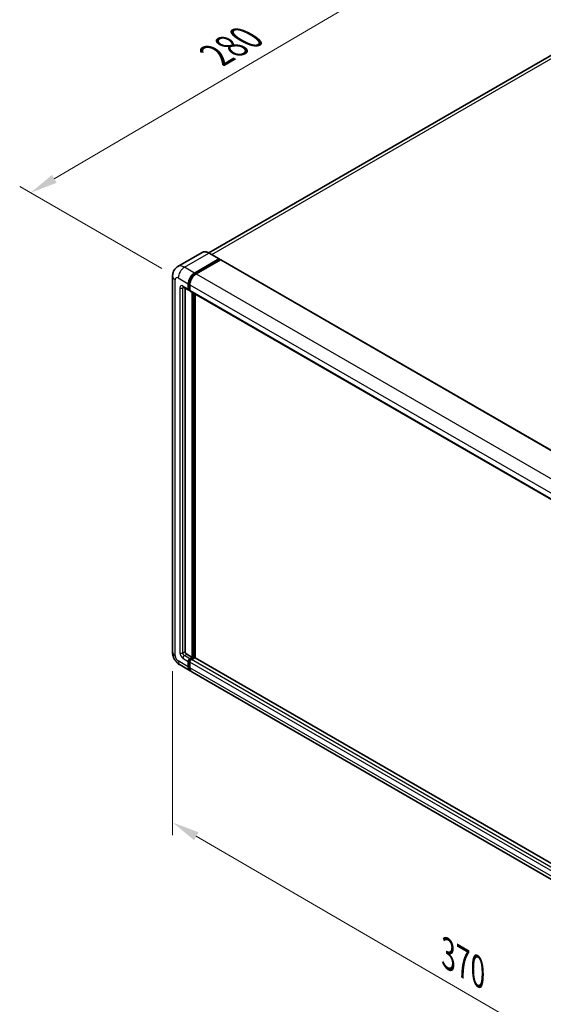
# Model space of a CAD drawing. Units: millimetres. Extents: x 0 to 10822, y 0 to 1405.
# Drawn here: x 438 to 581, y 185 to 454 of the extents above; entities that cross this region are included whole.
import ezdxf

# ---------------------------------------------------------------- set-up
doc = ezdxf.new("R2010")
doc.units = ezdxf.units.MM
doc.header["$LTSCALE"] = 3
doc.layers.get('Defpoints').update_dxf_attribs({"lineweight": 25})
for name, color, linetype, lineweight in [('Dimension (ISO)', 7, 'Continuous', 18), ('Visible (ISO)', 7, 'Continuous', 35), ('Visible Narrow (ISO)', 7, 'Continuous', 25)]:
    doc.layers.add(name, color=color, linetype=linetype, lineweight=lineweight)
doc.styles.add('Note Text (TK)', font='txt')
doc.dimstyles.new('Default - Method 1b (TK)', dxfattribs={"dimscale": 3, "dimtxt": 2.5, "dimasz": 2.5, "dimexe": 1, "dimexo": 1.5, "dimgap": 1, "dimtad": 1, "dimtoh": 1, "dimrnd": 1e-08, "dimdsep": 46, "dimtxsty": 'Note Text (TK)', "dimcen": 0.09, "dimdle": 5, "dimclrd": 100, "dimclre": 100, "dimclrt": 7, "dimadec": 1, "dimazin": 1, "dimtfac": 1, "dimtmove": 0, "dimatfit": 3, "dimfxl": 1, "dimtolj": 1, "dimlwd": -1, "dimlwe": -1, "dimarcsym": 0})

# ---------------------------------------------------------------- blocks, each defined once
blk = doc.blocks.new('*D20')
at = {"layer": 'Defpoints', "color": 0}
for p in [(600.61, 452.77), (441.4, 406.4), (481.7, 383.13)]:
    blk.add_point(p, dxfattribs=at)
at = {"layer": 'Dimension (ISO)', "color": 100}
for p, q in [((596.13, 455.36), (557.14, 477.87)), ((553.66, 472.35), (447.86, 410.2)), ((477.22, 385.72), (438.41, 408.13))]:
    blk.add_line(p, q, dxfattribs=at)
for points in [[(553.03, 473.42), (554.29, 471.27), (560.13, 476.14)], [(447.23, 411.28), (448.5, 409.12), (441.4, 406.4)]]:
    blk.add_solid(points, dxfattribs=at)
at = {"layer": 'Dimension (ISO)', "color": 7, "insert": (490.73, 443.21), "char_height": 7.5, "attachment_point": 4, "rotation": 30.4297, "style": 'Note Text (TK)'}
blk.add_mtext('\\A1;{\\Q-29.570;\\W0.820;\\H0.816x; \\fＭＳ Ｐゴシック|b0|i0;\\H7.5000;280}', dxfattribs=at)
blk = doc.blocks.new('*D21')
at = {"layer": 'Defpoints', "color": 0}
for p in [(480.15, 280.99), (634.44, 191.34), (634.44, 144.8)]:
    blk.add_point(p, dxfattribs=at)
at = {"layer": 'Dimension (ISO)', "color": 100}
for p, q in [((480.15, 275.78), (480.15, 230.98)), ((486.63, 230.68), (627.95, 148.56)), ((634.44, 186.13), (634.44, 141.33))]:
    blk.add_line(p, q, dxfattribs=at)
for points in [[(487.26, 231.76), (486.01, 229.6), (480.15, 234.45)], [(628.58, 149.64), (627.32, 147.48), (634.44, 144.8)]]:
    blk.add_solid(points, dxfattribs=at)
at = {"layer": 'Dimension (ISO)', "color": 7, "insert": (554.09, 199.29), "char_height": 7.5, "attachment_point": 4, "rotation": 329.8404, "style": 'Note Text (TK)'}
blk.add_mtext('\\A1;{\\Q-30.160;\\W0.815;\\H0.816x; \\fＭＳ Ｐゴシック|b0|i0;\\H7.5000;370}', dxfattribs=at)

msp = doc.modelspace()

# ---------------------------------------------------------------- linework, layer by layer
at = {"layer": 'Visible (ISO)'}
for p, q in [((593.9484, 449.9522), (490.0752, 389.981)), ((488.2809, 390.1068), (481.5988, 386.2488)), ((492.9136, 388.3437), (490.1559, 389.9359)), ((486.1565, 384.4784), (492.8386, 388.3363)), ((486.1565, 384.3314), (492.9447, 388.2506)), ((493.2417, 388.0791), (486.5808, 384.2334)), ((492.9447, 388.2751), (492.9447, 388.2506)), ((492.9447, 388.2506), (493.2417, 388.0791)), ((493.3317, 388.088), (638.8543, 304.0705)), ((480.1502, 383.621), (480.1502, 280.9874)), ((483.0988, 380.6519), (484.5837, 379.7946)), ((483.6109, 380.3563), (483.6109, 281.1099)), ((484.4594, 380.0693), (484.4594, 381.539)), ((484.5867, 380.1428), (484.5867, 381.6125)), ((484.8837, 379.8293), (484.6737, 379.9505)), ((484.8837, 381.294), (484.8837, 379.8243)), ((485.008, 379.5497), (630.5305, 295.5322)), ((485.5201, 279.5177), (485.5201, 379.254)), ((485.6474, 279.4442), (485.6474, 379.1805)), ((486.3686, 279.3827), (486.3686, 378.7641)), ((484.0352, 280.3751), (485.5201, 279.5177)), ((482.1988, 277.4393), (484.9565, 275.8471)), ((484.4594, 276.9458), (484.4594, 278.4155)), ((484.5867, 277.0193), (484.5867, 278.4889)), ((484.8837, 279.1503), (485.5201, 279.5177)), ((484.8837, 279.0033), (485.6474, 279.4442)), ((484.8837, 278.1705), (484.8837, 276.7008)), ((486.1989, 279.4198), (485.308, 278.9054)), ((485.9444, 279.2728), (485.6474, 279.4442)), ((631.6563, 195.5007), (486.2889, 279.4287)), ((630.9033, 191.5847), (485.3808, 275.6022))]:
    msp.add_line(p, q, dxfattribs=at)
for centre, major_axis, start_param, end_param in [((492.8386, 388.2138), (0.075, 0.1299), 5.49778714, 7.06858347), ((493.2417, 387.9321), (0.09, 0.1559), 0, 0.78539816), ((486.1565, 382.5188), (1.2, 2.0785), 0.78539816, 2.35619449), ((486.1565, 382.5188), (1.11, 1.9226), 0.78539816, 2.35619449), ((486.5808, 382.2738), (-1.2, -2.0785), 3.92699082, 5.49778714), ((484.8837, 380.3142), (-0.3, -0.5196), 5.49778714, 7.06858347), ((484.8837, 380.3142), (-0.21, -0.3637), 5.49778714, 6.28318531), ((485.308, 380.0693), (-0.3, -0.5196), 5.49778714, 6.28318531), ((484.0352, 280.865), (0.3, -0.5196), 3.92699082, 5.49778714), ((484.8837, 278.6604), (0.3, 0.5196), 0.78539816, 2.35619449), ((484.8837, 278.6604), (0.21, 0.3637), 0.78539816, 2.35619449), ((486.1565, 277.9256), (-1.11, -1.9226), 5.49778714, 6.25355893), ((485.308, 278.4155), (-0.3, -0.5196), 3.92699082, 5.49778714), ((486.1989, 279.2728), (0.09, 0.1559), 0, 0.78539816), ((486.1565, 277.9256), (-1.2, -2.0785), 5.49778714, 6.46089591), ((486.5808, 277.6806), (-1.2, -2.0785), 5.49778714, 6.28318531)]:
    msp.add_ellipse(centre, major_axis=major_axis, ratio=0.57735027, start_param=start_param, end_param=end_param, dxfattribs=at)
for points, knots in [([(490.1559, 389.9359), (490.0223, 390.0131), (489.888, 390.0785), (489.6207, 390.1839), (489.4877, 390.2239), (489.2259, 390.2769), (489.097, 390.2898), (488.8465, 390.287), (488.7249, 390.2713), (488.4932, 390.2107), (488.383, 390.1657), (488.2809, 390.1068)], [0, 0, 0, 0, 0.157079633, 0.157079633, 0.314159265, 0.314159265, 0.471238898, 0.471238898, 0.628318531, 0.628318531, 0.785398163, 0.785398163, 0.785398163, 0.785398163]), ([(480.1502, 383.621), (480.1502, 383.7812), (480.161, 383.9479), (480.2128, 384.2959), (480.2539, 384.4772), (480.3796, 384.8512), (480.4643, 385.0439), (480.6909, 385.4266), (480.8332, 385.6163), (481.1772, 385.9644), (481.3789, 386.1219), (481.5988, 386.2488)], [4.71238898, 4.71238898, 4.71238898, 4.71238898, 4.869468613, 4.869468613, 5.026548246, 5.026548246, 5.183627878, 5.183627878, 5.340707511, 5.340707511, 5.497787144, 5.497787144, 5.497787144, 5.497787144]), ([(483.0148, 380.6874), (483.0148, 380.6874), (483.0158, 380.6873), (483.0222, 380.686), (483.0319, 380.6835), (483.0598, 380.6725), (483.0779, 380.664), (483.0988, 380.6519)], [5.902696792, 5.902696792, 5.902696792, 5.902696792, 5.969026042, 5.969026042, 6.126105675, 6.126105675, 6.283185307, 6.283185307, 6.283185307, 6.283185307]), ([(482.1988, 277.4393), (481.9214, 277.5994), (481.6876, 277.7828), (481.2749, 278.1758), (481.0964, 278.3862), (480.7825, 278.8308), (480.6472, 279.0651), (480.4192, 279.5593), (480.3262, 279.8191), (480.1921, 280.373), (480.1502, 280.6672), (480.1502, 280.9874)], [3.14159265, 3.14159265, 3.14159265, 3.14159265, 3.45575192, 3.45575192, 3.76991118, 3.76991118, 4.08407045, 4.08407045, 4.39822972, 4.39822972, 4.71238898, 4.71238898, 4.71238898, 4.71238898])]:
    msp.add_open_spline(points, degree=3, knots=knots, dxfattribs=at)
at = {"layer": 'Visible Narrow (ISO)'}
for p, q in [((490.8673, 389.5252), (595.2984, 449.8185)), ((483.3988, 386.0705), (490.0809, 389.9285)), ((490.0809, 389.9285), (492.8386, 388.3363)), ((493.2417, 388.0791), (638.7643, 304.0616)), ((486.1565, 384.4784), (483.3988, 386.0705)), ((480.8532, 280.0076), (480.8532, 382.6413)), ((481.7017, 383.1311), (484.4594, 381.539)), ((486.4579, 384.1574), (486.1565, 384.3314)), ((486.5808, 384.2334), (632.1033, 300.2159)), ((482.126, 380.4367), (482.126, 280.7425)), ((484.4594, 380.0693), (482.9745, 380.9266)), ((482.9745, 380.4367), (483.223, 380.5802)), ((482.9745, 280.7425), (482.9745, 380.4367)), ((484.8881, 381.4384), (484.5867, 381.6125)), ((484.8837, 379.9713), (484.5867, 380.1428)), ((484.8837, 381.294), (630.4063, 297.2765)), ((484.8837, 379.8243), (630.4063, 295.8068)), ((485.9656, 378.9968), (485.9656, 279.285)), ((486.1777, 279.4075), (486.1777, 378.8743)), ((482.9745, 280.7425), (483.6109, 281.1099)), ((483.3988, 280.0076), (484.0352, 280.3751)), ((484.8837, 279.1503), (483.3988, 280.0076)), ((484.4594, 276.9458), (481.7017, 278.5379)), ((482.9745, 279.2728), (484.4594, 278.4155)), ((484.8988, 278.3088), (484.5867, 278.4889)), ((484.8837, 276.8478), (484.5867, 277.0193)), ((485.1958, 278.8232), (484.8837, 279.0033)), ((630.4063, 194.153), (484.8837, 278.1705)), ((630.8305, 194.8879), (485.308, 278.9054)), ((631.6563, 195.4399), (486.1989, 279.4198)), ((630.4063, 192.6833), (484.8837, 276.7008))]:
    msp.add_line(p, q, dxfattribs=at)
for centre, major_axis, start_param, end_param in [((490.0809, 386.9891), (-1.8, 3.1177), 5.49778714, 6.28318531), ((490.0809, 389.806), (0.075, 0.1299), 0, 0.78539816), ((483.3988, 383.1311), (-1.8, 3.1177), 5.49778714, 6.28318531), ((483.3988, 384.1109), (1.2, 2.0785), 0.78539816, 2.35619449), ((482.5502, 383.621), (-2.4, 0), 0, 0.78539816), ((481.7017, 382.1514), (-0.6, 1.0392), 5.49778714, 7.06858347), ((486.4747, 382.3351), (-1.11, -1.9226), 4.1299989, 5.29477906), ((482.9745, 379.9468), (-0.6, 1.0392), 5.49778714, 7.06858347), ((482.5502, 380.6817), (-0.6, 0), 0.78539816, 2.35619449), ((483.3988, 381.1716), (-0.3, -0.5196), 5.49778714, 6.28318531), ((483.3988, 380.1918), (-0.3, 0.5196), 0.16790573, 0.78539816), ((482.5502, 280.9874), (-2.4, 0), 0, 0.78539816), ((481.7017, 279.5177), (-0.6, 1.0392), 0.78539816, 2.35619449), ((482.9745, 280.2526), (0.6, -1.0392), 3.92699082, 5.49778714), ((482.5502, 280.9874), (-0.6, 0), 0.78539816, 2.35619449), ((483.3988, 280.4975), (-0.3, 0.5196), 0.78539816, 2.35619449), ((483.3988, 279.5177), (-0.3, -0.5196), 3.92699082, 5.49778714), ((483.3988, 279.5177), (-1.2, -2.0785), 5.49778714, 6.28318531), ((485.2019, 278.4767), (-0.21, -0.3637), 4.0327783, 5.39199966)]:
    msp.add_ellipse(centre, major_axis=major_axis, ratio=0.57735027, start_param=start_param, end_param=end_param, dxfattribs=at)

# ---------------------------------------------------------------- dimensions: what is measured, and where the dimension line sits
at = {"layer": 'Dimension (ISO)', "color": 100}
for base, p1, p2, angle, text, override, picture, middle in [((441.3966, 406.4013), (600.6103, 452.7715), (481.7017, 383.1311), 30.42972, '{\\Q-29.570;\\W0.820;\\H0.816x; \\fＭＳ Ｐゴシック|b0|i0;\\H7.5000;280}', {"dimgap": 1, "dimtoh": 0, "dimdec": 2, "dimlfac": 2.030937, "dimtol": 0, "dimlim": 0, "dimtp": 0, "dimtm": 0, "dimtdec": 2, "dimtofl": 0, "dimatfit": 1}, '*D20', (500.7625, 441.2725)), ((634.4368, 144.7958), (480.1502, 280.9874), (634.4368, 191.3361), 149.840401, '{\\Q-30.160;\\W0.815;\\H0.816x; \\fＭＳ Ｐゴシック|b0|i0;\\H7.5000;370}', {"dimgap": 1, "dimtoh": 0, "dimdec": 2, "dimlfac": 2.044527, "dimtol": 0, "dimlim": 0, "dimtp": 0, "dimtm": 0, "dimtdec": 2, "dimtofl": 0, "dimatfit": 1}, '*D21', (557.2935, 189.6215))]:
    dim = msp.add_linear_dim(base=base, p1=p1, p2=p2, angle=angle, text=text, dimstyle='Default - Method 1b (TK)', override=override, dxfattribs=at)
    dim.commit()
    dim.dimension.update_dxf_attribs({"geometry": picture, "text_midpoint": middle, "dimtype": 160})

doc.saveas('drawing.dxf')
